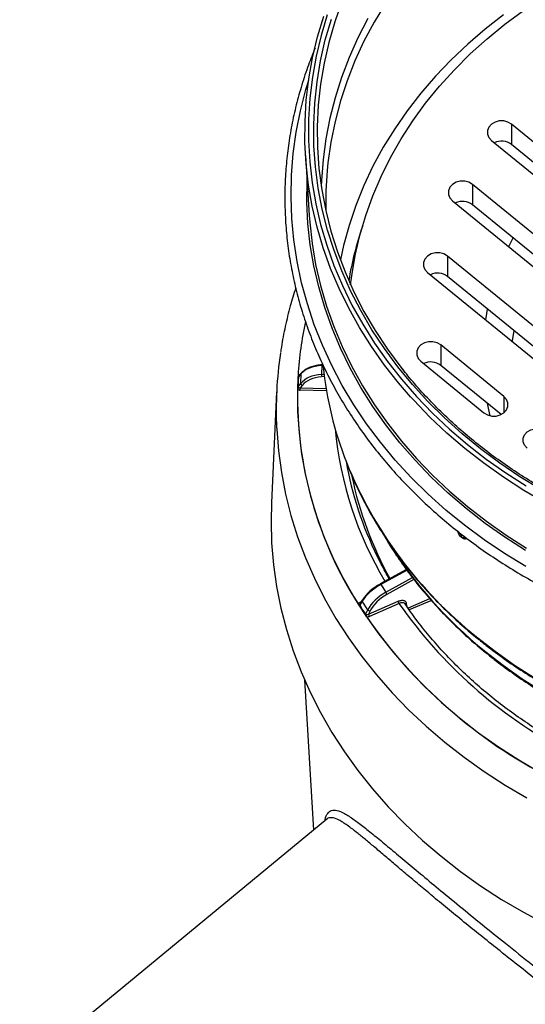
# Model space of a CAD drawing. Units: millimetres. Extents: x -108 to 415, y 5 to 295.
# Drawn here: x 81 to 104, y 41 to 87 of the extents above; entities that cross this region are included whole.
import ezdxf

# ---------------------------------------------------------------- set-up
doc = ezdxf.new("R2010")
doc.units = ezdxf.units.MM

msp = doc.modelspace()

# ---------------------------------------------------------------- linework, layer by layer
at = {"color": 7, "linetype": 'Continuous', "lineweight": 25}
for p, q in [((111.537, 75.871), (103.839, 82.156)), ((103.839, 82.156), (103.839, 81.193)), ((102.896, 81.386), (110.595, 75.101)), ((111.405, 75.017), (103.839, 81.193)), ((94.109, 80.671), (94.285, 77.839)), ((108.874, 73.696), (101.998, 79.309)), ((101.998, 79.309), (101.998, 78.347)), ((101.055, 78.539), (107.931, 72.926)), ((108.741, 72.842), (101.998, 78.347)), ((106.211, 71.521), (100.818, 75.924)), ((100.818, 75.924), (100.818, 74.962)), ((99.875, 75.154), (105.268, 70.751)), ((106.078, 70.667), (100.818, 74.962)), ((103.481, 69.292), (100.498, 71.727)), ((100.498, 71.727), (100.498, 70.764)), ((94.877, 70.753), (94.859, 70.338)), ((94.93, 70.792), (94.886, 70.789)), ((99.555, 70.957), (102.538, 68.522)), ((103.348, 68.438), (100.498, 70.764)), ((93.902, 70.373), (93.772, 70.226)), ((93.915, 70.406), (93.797, 70.271)), ((93.882, 69.908), (93.902, 70.373)), ((93.752, 69.741), (93.882, 69.908)), ((93.955, 69.82), (93.863, 69.703)), ((92.744, 69.509), (92.498, 64.269)), ((93.724, 69.222), (93.724, 69.221)), ((101.295, 62.936), (101.352, 62.781)), ((101.373, 62.753), (101.495, 62.653)), ((101.401, 62.712), (101.523, 62.612)), ((98.881, 61.121), (97.639, 60.448)), ((97.666, 60.417), (97.904, 60.05)), ((96.789, 59.632), (96.668, 59.429)), ((96.784, 59.683), (96.681, 59.511)), ((97.056, 59.221), (96.789, 59.632)), ((97.086, 59.018), (98.485, 59.625)), ((98.525, 59.52), (97.125, 58.912)), ((96.947, 59.001), (97.056, 59.221)), ((97.162, 59.172), (97.086, 59.018)), ((94.063, 55.912), (94.493, 48.823)), ((95.115, 49.335), (80.603, 37.37)), ((95.118, 49.331), (95.115, 49.327))]:
    msp.add_line(p, q, dxfattribs=at)
at = {"color": 8, "linetype": 'Continuous', "lineweight": 25}
for p, q in [((94.938, 70.757), (94.877, 70.753)), ((94.859, 70.338), (94.983, 70.348)), ((94.997, 70.235), (94.871, 70.225)), ((95.1, 69.554), (93.86, 69.589)), ((93.863, 69.703), (95.081, 69.668)), ((103.481, 69.292), (103.481, 68.522)), ((102.827, 68.383), (102.7, 68.966)), ((101.309, 62.924), (101.373, 62.753)), ((101.495, 62.653), (101.43, 62.828)), ((101.596, 62.695), (101.609, 62.661)), ((98.905, 61.087), (97.666, 60.417)), ((97.904, 60.05), (99.155, 60.748)), ((99.226, 60.659), (97.956, 59.951)), ((96.693, 59.575), (96.729, 59.59)), ((98.861, 59.55), (98.885, 59.398)), ((98.97, 59.319), (99.974, 59.755)), ((100.053, 59.666), (99.009, 59.213))]:
    msp.add_line(p, q, dxfattribs=at)
at = {"color": 7, "linetype": 'Continuous', "lineweight": 25, "flags": 128}
for points in [[(96.968, 90.355), (96.677, 89.819), (96.225, 88.891), (95.829, 87.946), (95.489, 86.986), (95.207, 86.014), (94.982, 85.032), (94.817, 84.042), (94.71, 83.047), (94.662, 82.049), (94.674, 81.05), (94.745, 80.053), (94.875, 79.06), (95.063, 78.073), (95.311, 77.094), (95.616, 76.127), (95.978, 75.173), (96.396, 74.234), (96.87, 73.313), (97.397, 72.411), (97.978, 71.532), (98.61, 70.677), (98.72, 70.538)], [(96.241, 74.566), (96.294, 74.995), (96.456, 75.953), (96.676, 76.903), (96.954, 77.843), (97.289, 78.771), (97.68, 79.683), (98.126, 80.579), (98.626, 81.455), (99.18, 82.31), (99.784, 83.141), (100.439, 83.947), (101.142, 84.725), (101.892, 85.473), (102.687, 86.19), (103.524, 86.874), (104.402, 87.523)], [(99.072, 69.276), (98.505, 69.932), (97.84, 70.779), (97.225, 71.65), (96.661, 72.545), (96.15, 73.46), (95.694, 74.394), (95.292, 75.345), (94.947, 76.31), (94.658, 77.288), (94.427, 78.276), (94.253, 79.272), (94.138, 80.273), (94.082, 81.278), (94.085, 82.284), (94.146, 83.288), (94.266, 84.289), (94.444, 85.284), (94.68, 86.272), (94.973, 87.248)], [(95.134, 87.313), (94.843, 86.342), (94.608, 85.361), (94.431, 84.372), (94.312, 83.378), (94.251, 82.38), (94.249, 81.38), (94.305, 80.382), (94.419, 79.387), (94.591, 78.398), (94.821, 77.416), (95.108, 76.445), (95.451, 75.486), (95.85, 74.541), (96.304, 73.613), (96.811, 72.704), (97.371, 71.815), (97.982, 70.949), (98.643, 70.108), (99.353, 69.294), (100.109, 68.508), (100.91, 67.753), (101.755, 67.03), (102.641, 66.34), (103.566, 65.686), (104.528, 65.068)], [(105.223, 64.908), (104.236, 65.508), (103.285, 66.147), (102.373, 66.823), (101.502, 67.534), (100.674, 68.279), (99.892, 69.055), (99.156, 69.862), (98.47, 70.697), (97.833, 71.558), (97.249, 72.443), (96.718, 73.35), (96.241, 74.277), (95.82, 75.222), (95.456, 76.182), (95.148, 77.156), (94.9, 78.141), (94.709, 79.135), (94.579, 80.134), (94.507, 81.138), (94.495, 82.144), (94.543, 83.149), (94.651, 84.15), (94.818, 85.147), (95.044, 86.135), (95.328, 87.114)], [(97.052, 87.145), (96.582, 86.234), (96.167, 85.305), (95.807, 84.362), (95.503, 83.405), (95.256, 82.437), (95.066, 81.461), (94.935, 80.479), (94.862, 79.492), (94.851, 79.208)], [(103.468, 87.321), (102.598, 86.645), (101.77, 85.935), (100.986, 85.193), (100.247, 84.42), (99.556, 83.618), (98.914, 82.79), (98.322, 81.937), (97.782, 81.062), (97.295, 80.165), (96.863, 79.251), (96.487, 78.32), (96.166, 77.375), (95.903, 76.419), (95.753, 75.744)], [(103.839, 82.156), (103.67, 82.256), (103.471, 82.308), (103.263, 82.308), (103.064, 82.256), (102.896, 82.155), (102.773, 82.018), (102.709, 81.856), (102.709, 81.685), (102.773, 81.523), (102.896, 81.386)], [(101.998, 79.309), (101.829, 79.409), (101.631, 79.462), (101.422, 79.462), (101.224, 79.409), (101.055, 79.309), (100.932, 79.171), (100.868, 79.01), (100.868, 78.839), (100.933, 78.677), (101.055, 78.539)], [(94.285, 77.839), (94.308, 77.521), (94.418, 76.521), (94.587, 75.526), (94.814, 74.54), (95.099, 73.563), (95.441, 72.598), (95.839, 71.648), (96.293, 70.715), (96.801, 69.801), (97.361, 68.907), (97.974, 68.036), (98.637, 67.191), (99.349, 66.372), (100.109, 65.582), (100.913, 64.823), (101.762, 64.096)], [(100.818, 75.924), (100.649, 76.024), (100.45, 76.077), (100.242, 76.077), (100.044, 76.024), (99.875, 75.924), (99.752, 75.786), (99.688, 75.624), (99.688, 75.454), (99.752, 75.292), (99.875, 75.154)], [(100.498, 71.727), (100.329, 71.827), (100.131, 71.879), (99.922, 71.879), (99.724, 71.827), (99.555, 71.727), (99.432, 71.589), (99.368, 71.427), (99.368, 71.256), (99.432, 71.094), (99.555, 70.957)], [(102.538, 68.522), (102.707, 68.422), (102.905, 68.369), (103.114, 68.369), (103.312, 68.422), (103.481, 68.522), (103.603, 68.66), (103.668, 68.821), (103.668, 68.992), (103.603, 69.154), (103.481, 69.292)], [(93.724, 69.221), (93.735, 68.59), (93.801, 67.582), (93.925, 66.577), (94.107, 65.579), (94.346, 64.589), (94.643, 63.609), (94.996, 62.642), (95.404, 61.689), (95.867, 60.753), (96.384, 59.836), (96.953, 58.94), (97.573, 58.067), (98.243, 57.219), (98.962, 56.397), (99.727, 55.604), (100.537, 54.842), (101.39, 54.112)], [(104.584, 66.852), (104.461, 66.989), (104.397, 67.151), (104.397, 67.322), (104.461, 67.484), (104.584, 67.621), (104.752, 67.721), (104.951, 67.774), (105.159, 67.774), (105.358, 67.722), (105.526, 67.621)], [(92.498, 64.269), (92.478, 63.411), (92.508, 62.377), (92.596, 61.346), (92.742, 60.318), (92.946, 59.298), (93.207, 58.286), (93.525, 57.285), (93.9, 56.297), (94.33, 55.325), (94.815, 54.369), (95.353, 53.433), (95.944, 52.519), (96.586, 51.627), (97.277, 50.761), (98.017, 49.921), (98.804, 49.111), (99.635, 48.331), (100.51, 47.583)], [(101.762, 64.096), (102.652, 63.404), (103.582, 62.746), (104.549, 62.126)], [(97.639, 60.448), (97.638, 60.447), (97.638, 60.444), (97.639, 60.437)], [(101.39, 54.112), (102.285, 53.415), (103.219, 52.754), (104.19, 52.129), (105.196, 51.542)], [(100.51, 47.583), (101.426, 46.869), (102.381, 46.19), (103.374, 45.548), (104.402, 44.944), (105.463, 44.38)]]:
    msp.add_lwpolyline(points, dxfattribs=at)
at = {"color": 8, "linetype": 'Continuous', "lineweight": 25, "flags": 128}
for points in [[(97.881, 87.859), (97.348, 86.973), (96.868, 86.067), (96.443, 85.142), (96.073, 84.202), (95.76, 83.248), (95.504, 82.283), (95.306, 81.309), (95.167, 80.329), (95.129, 79.959)], [(104.511, 61.26), (103.511, 61.873), (102.547, 62.524), (101.622, 63.211), (100.738, 63.933), (99.897, 64.688), (99.1, 65.475), (98.35, 66.292), (97.647, 67.136), (96.995, 68.007), (96.393, 68.902), (95.844, 69.819), (95.348, 70.757), (94.908, 71.712), (94.523, 72.684), (94.194, 73.669), (93.923, 74.665), (93.71, 75.672), (93.556, 76.685), (93.46, 77.703), (93.423, 78.723), (93.445, 79.744), (93.526, 80.763), (93.666, 81.777), (93.865, 82.785), (94.122, 83.785), (94.258, 84.237)], [(101.703, 63.998), (100.852, 64.728), (100.044, 65.489), (99.283, 66.282), (98.568, 67.103), (97.903, 67.951), (97.288, 68.825), (96.726, 69.721), (96.216, 70.639), (95.761, 71.575), (95.362, 72.528), (95.019, 73.496), (94.733, 74.476), (94.505, 75.466), (94.335, 76.463), (94.225, 77.467), (94.173, 78.473), (94.18, 79.48), (94.181, 79.507)], [(103.708, 76.374), (103.722, 76.404), (103.914, 76.783)], [(102.625, 72.909), (102.676, 73.217), (102.713, 73.414)], [(103.954, 72.401), (103.874, 71.936), (103.868, 71.894)], [(94.877, 70.753), (94.878, 70.765), (94.879, 70.775), (94.881, 70.783), (94.884, 70.787), (94.886, 70.789)], [(93.757, 70.3), (93.766, 70.293), (93.774, 70.287), (93.782, 70.283), (93.79, 70.28), (93.796, 70.279), (93.802, 70.279), (93.804, 70.28)], [(105.432, 64.277), (104.428, 64.86), (103.46, 65.481), (102.529, 66.14), (101.637, 66.834), (100.787, 67.562), (99.981, 68.322), (99.219, 69.113), (99.072, 69.276)], [(92.745, 67.796), (92.747, 67.756), (92.828, 66.725), (92.967, 65.699), (93.165, 64.679), (93.421, 63.668), (93.734, 62.668), (94.104, 61.681), (94.529, 60.709), (95.01, 59.754), (95.544, 58.818), (96.132, 57.904), (96.77, 57.013), (97.459, 56.147), (98.196, 55.308), (98.981, 54.498), (99.81, 53.719), (100.683, 52.973)], [(104.499, 62.022), (103.529, 62.644), (102.596, 63.303), (101.703, 63.998)], [(102.19, 57.942), (103.066, 57.26), (103.981, 56.614), (104.933, 56.005)], [(102.568, 57.281), (103.439, 56.604), (104.35, 55.963), (105.298, 55.359)], [(100.683, 52.973), (101.598, 52.26), (102.553, 51.583), (103.544, 50.942), (104.572, 50.34)]]:
    msp.add_lwpolyline(points, dxfattribs=at)
at = {"color": 7, "linetype": 'Continuous', "lineweight": 25}
for centre, radius, start, end in [((103.365, 80.577), 0.777, 52.4777, 115.6834), ((111.629, 78.479), 16.566, 174.8739, 181.4877), ((101.525, 77.731), 0.777, 52.4784, 115.6828), ((100.344, 74.346), 0.777, 52.4777, 115.6835), ((111.351, 69.208), 17.628, 168.1156, 176.4501), ((110.882, 68.659), 18.158, 171.5198, 182.7271), ((112.068, 72.471), 17.216, 185.8231, 201.3829), ((100.025, 70.148), 0.777, 52.4777, 115.6835), ((111.193, 69.223), 17.469, 176.7605, 178.3488), ((111.067, 69.23), 17.343, 176.4642, 176.7616), ((93.726, 70.265), 0.0607, 295.2834, 319.7677), ((95.292, 70.325), 0.432, 178.2211, 193.4004), ((93.982, 69.916), 0.1, 184.5944, 254.2333), ((111.98, 69.317), 18.254, 178.9974, 212.588), ((111.182, 69.223), 17.458, 178.3497, 178.645), ((93.623, 69.776), 0.175, 307.1021, 338.6044), ((93.708, 69.78), 0.059, 293.4673, 318.0147), ((90.527, 69.731), 3.337, 357.564, 359.5215), ((112.611, 69.372), 17.179, 185.3703, 210.83), ((112.672, 69.205), 16.913, 190.123, 206.1891), ((101.415, 62.805), 0.0672, 200.4877, 231.0682), ((101.547, 62.724), 0.0883, 233.3964, 314.2686), ((97.489, 59.771), 0.5, 21.0161, 33.93), ((96.82, 59.659), 0.0431, 94.8575, 146.9193), ((116.735, 72.233), 22.209, 214.92, 242.1108), ((96.627, 59.552), 0.0722, 248.0478, 311.6277), ((113.818, 70.283), 20.324, 212.0927, 212.3593), ((96.574, 59.48), 0.107, 315.5302, 331.6317), ((113.891, 70.33), 20.411, 212.3611, 213.7929), ((97.155, 59.295), 0.123, 216.737, 273.2868), ((96.854, 59.056), 0.108, 313.7452, 329.5081), ((113.872, 70.316), 20.387, 213.7907, 214.0578), ((96.563, 59.051), 0.445, 340.0636, 352.4226), ((116.58, 72.506), 23.858, 214.7714, 242.8279), ((97.329, 59.047), 0.245, 186.9236, 213.5529)]:
    msp.add_arc(centre, radius, start, end, dxfattribs=at)
at = {"color": 8, "linetype": 'Continuous', "lineweight": 25}
for centre, radius, start, end in [((112.399, 72.05), 16.473, 161.32, 170.5099), ((93.955, 70.371), 0.0535, 139.329, 177.4764), ((114.795, 73.759), 20.226, 201.9641, 231.4484), ((112.98, 68.983), 17.038, 191.749, 209.1097), ((115.63, 73.437), 20.775, 211.9905, 231.0462), ((97.605, 60.393), 0.0648, 21.8911, 59.1183), ((96.793, 59.637), 0.118, 211.8193, 223.7311), ((96.828, 59.661), 0.0488, 153.5894, 217.2949), ((98.888, 59.485), 0.0701, 112.3056, 184.9661)]:
    msp.add_arc(centre, radius, start, end, dxfattribs=at)
at = {"color": 7, "linetype": 'Continuous', "lineweight": 25}
for centre, major_axis, ratio, start_param, end_param in [((95.11, 70.032), (1.332, -0.055), 0.543609, 1.769367, 2.729299), ((95.089, 69.53), (1.332, -0.059), 0.610449, 1.770806, 2.730738), ((95.086, 69.464), (1.249, -0.055), 0.612677, 1.770867, 2.730798), ((93.87, 69.725), (0.184, 0.003), 0.739733, 3.8261, 4.648305), ((93.87, 69.773), (0.106, 0.036), 0.594797, 3.636082, 4.458287), ((97.845, 59.786), (1.128, 0.712), 0.476302, 1.431621, 2.391552), ((97.806, 59.848), (1.058, 0.666), 0.474064, 1.432022, 2.391953), ((98.134, 59.342), (1.106, 0.745), 0.543123, 1.416237, 2.376168), ((96.774, 59.456), (0.181, 0.023), 0.754581, 1.940595, 2.7628), ((98.173, 59.284), (1.036, 0.7), 0.545337, 1.415599, 2.37553), ((97.049, 59.033), (0.177, 0.032), 0.771999, 4.186581, 5.008785), ((97.049, 59.082), (0.092, 0.0675), 0.639545, 3.816466, 4.638671)]:
    msp.add_ellipse(centre, major_axis=major_axis, ratio=ratio, start_param=start_param, end_param=end_param, dxfattribs=at)
at = {"color": 8, "linetype": 'Continuous', "lineweight": 25}
for centre, major_axis, ratio, start_param, end_param in [((93.89, 70.203), (0.184, -0.008), 0.741007, 1.793608, 2.410486), ((101.707, 63.108), (0.304, 0.397), 0.401798, 2.893953, 3.129214), ((101.849, 62.991), (0.328, 0.377), 0.414168, 2.919248, 3.154646), ((101.906, 62.941), (0.276, 0.313), 0.415258, 2.92189, 3.531098)]:
    msp.add_ellipse(centre, major_axis=major_axis, ratio=ratio, start_param=start_param, end_param=end_param, dxfattribs=at)
at = {"color": 7, "linetype": 'Continuous', "lineweight": 25}
for points, knots in [([(94.564, 85.747), (94.456, 85.481), (94.222, 84.906), (93.926, 84.009), (93.662, 83.061), (93.45, 82.104), (93.291, 81.141), (93.184, 80.172), (93.13, 79.201), (93.128, 78.229), (93.179, 77.258), (93.282, 76.289), (93.438, 75.326), (93.645, 74.369), (93.905, 73.42), (94.215, 72.482), (94.576, 71.556), (94.987, 70.644), (95.447, 69.747), (95.955, 68.869), (96.511, 68.009), (97.112, 67.171), (97.758, 66.355), (98.448, 65.563), (99.18, 64.798), (99.953, 64.059), (100.765, 63.35), (101.615, 62.67), (102.5, 62.022), (103.42, 61.407), (104.373, 60.826), (105.356, 60.28), (106.368, 59.771), (107.406, 59.298), (108.469, 58.864), (109.555, 58.469), (110.66, 58.113), (111.784, 57.799), (112.924, 57.525), (114.078, 57.293), (115.243, 57.103), (116.417, 56.955), (117.598, 56.85), (118.784, 56.788), (119.971, 56.77), (121.159, 56.794), (122.344, 56.861), (123.524, 56.972), (124.697, 57.125), (125.861, 57.321), (127.013, 57.558), (128.151, 57.837), (129.273, 58.158), (130.377, 58.518), (131.459, 58.919), (132.519, 59.358), (133.555, 59.836), (134.563, 60.35), (135.542, 60.901), (136.491, 61.487), (137.407, 62.106), (138.288, 62.759), (139.134, 63.443), (139.941, 64.156), (140.709, 64.899), (141.436, 65.669), (142.12, 66.464), (142.761, 67.283), (143.356, 68.125), (143.905, 68.988), (144.407, 69.87), (144.861, 70.769), (145.265, 71.683), (145.619, 72.612), (145.923, 73.552), (146.175, 74.502), (146.376, 75.461), (146.524, 76.425), (146.621, 77.394), (146.664, 78.366), (146.655, 79.338), (146.593, 80.309), (146.479, 81.276), (146.311, 82.239), (146.115, 83.118), (145.951, 83.672), (145.88, 83.911)], [0, 0, 0, 0, 0.010362, 0.022308, 0.034252, 0.046193, 0.058133, 0.070071, 0.082008, 0.093944, 0.10588, 0.117815, 0.129752, 0.141689, 0.153627, 0.165567, 0.17751, 0.189454, 0.201401, 0.21335, 0.225301, 0.237255, 0.249211, 0.26117, 0.27313, 0.285093, 0.297057, 0.309023, 0.32099, 0.332958, 0.344927, 0.356898, 0.368868, 0.38084, 0.392812, 0.404784, 0.416757, 0.428729, 0.440702, 0.452676, 0.464649, 0.476622, 0.488596, 0.500569, 0.512543, 0.524517, 0.536491, 0.548464, 0.560438, 0.572412, 0.584386, 0.596361, 0.608335, 0.620309, 0.632283, 0.644257, 0.65623, 0.668204, 0.680177, 0.692149, 0.704121, 0.716092, 0.728062, 0.740031, 0.751999, 0.763965, 0.77593, 0.787892, 0.799852, 0.811811, 0.823766, 0.835719, 0.84767, 0.859618, 0.871564, 0.883507, 0.895448, 0.907387, 0.919325, 0.931261, 0.943197, 0.955133, 0.967069, 0.979005, 0.990943, 1, 1, 1, 1]), ([(93.645, 74.414), (93.556, 74.132), (93.368, 73.533), (93.146, 72.602), (92.996, 71.868), (92.942, 71.456), (92.931, 71.37)], [0, 0, 0, 0, 0.280984, 0.59895, 0.916743, 1, 1, 1, 1]), ([(94.886, 70.789), (94.841, 70.785), (94.709, 70.774), (94.499, 70.733), (94.277, 70.657), (94.122, 70.583), (94.056, 70.528), (94.04, 70.514)], [0, 0, 0, 0, 0.13607, 0.395025, 0.655204, 0.916853, 1, 1, 1, 1]), ([(93.772, 70.226), (93.77, 70.146), (93.766, 70.065), (93.759, 69.904), (93.756, 69.823), (93.752, 69.741)], [0, 0, 0, 0, 0.5, 0.5, 1, 1, 1, 1]), ([(94.04, 70.514), (94.007, 70.49), (93.96, 70.456), (93.925, 70.417), (93.915, 70.406)], [0, 0, 0, 0, 0.723688, 1, 1, 1, 1]), ([(134.083, 64.731), (133.915, 64.64), (133.429, 64.374), (132.601, 63.961), (131.592, 63.507), (130.559, 63.09), (129.503, 62.713), (128.428, 62.375), (127.334, 62.077), (126.226, 61.821), (125.103, 61.606), (123.97, 61.433), (122.829, 61.302), (121.681, 61.214), (120.53, 61.169), (119.377, 61.167), (118.226, 61.208), (117.078, 61.291), (115.935, 61.417), (114.801, 61.586), (113.678, 61.796), (112.568, 62.049), (111.473, 62.342), (110.395, 62.675), (109.338, 63.049), (108.302, 63.461), (107.291, 63.912), (106.305, 64.399), (105.349, 64.923), (104.422, 65.482), (103.528, 66.075), (102.668, 66.7), (101.844, 67.356), (101.057, 68.043), (100.31, 68.758), (99.605, 69.501), (99.073, 70.105), (98.792, 70.468), (98.716, 70.566)], [0, 0, 0, 0, 0.015045, 0.0437, 0.072357, 0.101013, 0.129668, 0.158323, 0.186978, 0.215633, 0.244287, 0.272941, 0.301595, 0.330249, 0.358903, 0.387557, 0.416211, 0.444864, 0.473517, 0.502171, 0.530824, 0.559477, 0.58813, 0.616783, 0.645436, 0.67409, 0.702743, 0.731397, 0.760051, 0.788706, 0.817362, 0.846018, 0.874676, 0.903336, 0.931997, 0.960661, 0.989327, 1, 1, 1, 1]), ([(93.752, 69.741), (93.751, 69.736), (93.753, 69.732), (93.757, 69.727), (93.76, 69.725), (93.77, 69.72), (93.777, 69.717), (93.786, 69.712)], [0, 0, 0, 0, 0.25, 0.25, 0.5, 0.5, 1, 1, 1, 1]), ([(96.044, 66.163), (96.046, 66.159), (96.155, 65.854), (96.419, 65.261), (96.839, 64.385), (97.313, 63.528), (97.833, 62.689), (98.4, 61.871), (99.013, 61.075), (99.669, 60.302), (100.368, 59.555), (101.108, 58.836), (101.73, 58.282), (102.107, 57.971), (102.214, 57.883)], [0, 0, 0, 0, 0.001234, 0.097183, 0.193156, 0.289153, 0.385174, 0.48122, 0.57729, 0.673383, 0.769498, 0.865632, 0.961784, 1, 1, 1, 1]), ([(102.214, 57.883), (102.359, 57.766), (102.777, 57.43), (103.495, 56.898), (104.381, 56.298), (105.299, 55.733), (106.248, 55.202), (107.226, 54.708), (108.231, 54.251), (109.26, 53.832), (110.311, 53.452), (111.383, 53.112), (112.472, 52.813), (113.578, 52.555), (114.696, 52.339), (115.825, 52.165), (116.963, 52.033), (118.107, 51.945), (119.255, 51.899), (120.404, 51.897), (121.552, 51.937), (122.697, 52.021), (123.836, 52.148), (124.966, 52.317), (126.086, 52.529), (127.193, 52.782), (128.285, 53.077), (129.358, 53.412), (130.413, 53.788), (131.444, 54.202), (132.452, 54.655), (133.433, 55.146), (134.386, 55.673), (135.308, 56.235), (136.198, 56.831), (137.054, 57.46), (137.873, 58.12), (138.654, 58.811), (139.396, 59.53), (140.097, 60.277), (140.755, 61.049), (141.37, 61.845), (141.939, 62.663), (142.461, 63.502), (142.937, 64.359), (143.359, 65.235), (143.639, 65.867), (143.762, 66.211), (143.777, 66.253)], [0, 0, 0, 0, 0.011839, 0.034218, 0.0566, 0.078985, 0.101372, 0.12376, 0.14615, 0.168541, 0.190933, 0.213326, 0.235719, 0.258113, 0.280507, 0.302901, 0.325296, 0.347691, 0.370086, 0.392481, 0.414876, 0.437272, 0.459668, 0.482063, 0.504459, 0.526855, 0.549252, 0.571648, 0.594044, 0.61644, 0.638835, 0.66123, 0.683624, 0.706016, 0.728408, 0.750797, 0.773185, 0.795569, 0.817951, 0.840329, 0.862703, 0.885072, 0.907436, 0.929795, 0.952148, 0.974495, 0.996836, 1, 1, 1, 1]), ([(101.352, 62.781), (101.361, 62.76), (101.373, 62.731), (101.4, 62.717), (101.407, 62.713)], [0, 0, 0, 0, 0.733601, 1, 1, 1, 1]), ([(97.857, 62.67), (97.905, 62.586), (98.113, 62.222), (98.529, 61.597), (99.106, 60.795), (99.731, 60.017), (100.399, 59.264), (101.109, 58.537), (101.84, 57.855), (102.484, 57.306), (103.15, 56.775), (103.86, 56.248), (104.737, 55.656), (105.647, 55.097), (106.587, 54.574), (107.556, 54.087), (108.552, 53.637), (109.571, 53.226), (110.614, 52.853), (111.675, 52.521), (112.755, 52.23), (113.85, 51.979), (114.958, 51.771), (116.077, 51.605), (117.203, 51.481), (118.336, 51.4), (119.472, 51.363), (120.609, 51.368), (121.744, 51.417), (122.875, 51.509), (124, 51.643), (125.117, 51.82), (126.221, 52.04), (127.313, 52.301), (128.388, 52.603), (129.446, 52.946), (130.482, 53.328), (131.496, 53.75), (132.485, 54.209), (133.447, 54.706), (134.38, 55.239), (135.282, 55.806), (136.151, 56.408), (136.984, 57.041), (137.781, 57.706), (138.54, 58.4), (139.258, 59.123), (139.934, 59.872), (140.568, 60.646), (141.155, 61.444), (141.606, 62.112), (141.845, 62.522), (141.92, 62.651)], [0, 0, 0, 0, 0.006121, 0.026826, 0.047536, 0.068252, 0.088973, 0.109698, 0.130427, 0.14958, 0.160552, 0.18129, 0.202031, 0.222774, 0.243519, 0.264266, 0.285014, 0.305763, 0.326513, 0.347264, 0.368015, 0.388767, 0.409519, 0.430271, 0.451023, 0.471776, 0.492529, 0.513282, 0.534035, 0.554789, 0.575542, 0.596296, 0.61705, 0.637804, 0.658558, 0.679312, 0.700065, 0.720819, 0.741572, 0.762324, 0.783076, 0.803826, 0.824575, 0.845322, 0.866067, 0.886809, 0.907548, 0.928283, 0.949014, 0.969741, 0.990463, 1, 1, 1, 1]), ([(101.526, 62.616), (101.545, 62.602), (101.587, 62.572), (101.66, 62.571), (101.709, 62.588), (101.73, 62.596)], [0, 0, 0, 0, 0.326904, 0.717571, 1, 1, 1, 1]), ([(98.07, 60.682), (97.937, 60.912), (97.733, 61.266), (97.56, 61.63), (97.5, 61.757)], [0, 0, 0, 0, 0.651845, 1, 1, 1, 1]), ([(98.485, 59.623), (98.508, 59.633), (98.531, 59.642), (98.576, 59.656), (98.599, 59.661), (98.642, 59.668), (98.663, 59.67), (98.702, 59.67), (98.721, 59.669), (98.755, 59.662), (98.771, 59.657), (98.799, 59.643), (98.811, 59.635), (98.833, 59.615), (98.841, 59.604), (98.854, 59.579), (98.859, 59.565), (98.861, 59.55)], [0, 0, 0, 0, 0.125, 0.125, 0.25, 0.25, 0.375, 0.375, 0.5, 0.5, 0.625, 0.625, 0.75, 0.75, 0.875, 0.875, 1, 1, 1, 1]), ([(98.525, 59.52), (98.515, 59.535), (98.505, 59.555), (98.49, 59.594), (98.485, 59.613), (98.485, 59.625)], [0, 0, 0, 0, 0.5, 0.5, 1, 1, 1, 1]), ([(96.675, 59.498), (96.67, 59.488), (96.667, 59.476), (96.664, 59.458), (96.664, 59.452), (96.664, 59.44), (96.665, 59.433), (96.668, 59.429)], [0, 0, 0, 0, 0.5, 0.5, 0.75, 0.75, 1, 1, 1, 1]), ([(96.668, 59.429), (96.715, 59.359), (96.762, 59.288), (96.855, 59.146), (96.901, 59.074), (96.947, 59.001)], [0, 0, 0, 0, 0.5, 0.5, 1, 1, 1, 1]), ([(106.436, 52.742), (106.383, 52.771), (106.016, 52.969), (105.357, 53.359), (104.474, 53.928), (103.625, 54.53), (102.812, 55.164), (102.035, 55.827), (101.298, 56.52), (100.601, 57.239), (99.947, 57.985), (99.345, 58.737), (98.986, 59.251), (98.812, 59.5)], [0, 0, 0, 0, 0.016988, 0.115859, 0.214738, 0.313625, 0.41252, 0.511427, 0.610346, 0.709281, 0.808234, 0.907207, 1, 1, 1, 1]), ([(96.947, 59.001), (96.95, 58.996), (96.954, 58.994), (96.963, 58.992), (96.968, 58.992), (96.982, 58.992), (96.993, 58.993), (97.004, 58.992)], [0, 0, 0, 0, 0.25, 0.25, 0.5, 0.5, 1, 1, 1, 1])]:
    msp.add_open_spline(points, degree=3, knots=knots, dxfattribs=at)
at = {"color": 8, "linetype": 'Continuous', "lineweight": 25}
for points, knots in [([(93.797, 70.271), (93.796, 70.271), (93.788, 70.263), (93.78, 70.25), (93.774, 70.235), (93.772, 70.229), (93.772, 70.227), (93.772, 70.226)], [0, 0, 0, 0, 0.027357, 0.651739, 0.81612, 0.932511, 1, 1, 1, 1]), ([(98.807, 59.497), (98.805, 59.502), (98.795, 59.527), (98.746, 59.549), (98.665, 59.558), (98.586, 59.542), (98.539, 59.523), (98.525, 59.518)], [0, 0, 0, 0, 0.069868, 0.342156, 0.614405, 0.886403, 1, 1, 1, 1]), ([(95.028, 49.263), (95.03, 49.279), (95.053, 49.449), (95.149, 49.618), (95.328, 49.773), (95.586, 49.768), (95.933, 49.622), (96.363, 49.345), (96.862, 48.969), (97.417, 48.523), (98.048, 48), (98.755, 47.409), (99.529, 46.762), (100.401, 46.038), (101.375, 45.238), (102.439, 44.373), (103.595, 43.442), (104.831, 42.452), (106.12, 41.416), (107.379, 40.391), (108.584, 39.384), (109.717, 38.397), (110.724, 37.461), (111.598, 36.576), (112.34, 35.738), (112.964, 34.923), (113.46, 34.131), (113.827, 33.363), (114.074, 32.573), (114.164, 31.77), (114.077, 30.971), (113.804, 30.195), (113.324, 29.466), (112.647, 28.812), (111.998, 28.379), (111.574, 28.179), (111.461, 28.126)], [0, 0, 0, 0, 0.003109, 0.034369, 0.065729, 0.097006, 0.130602, 0.164197, 0.193014, 0.221899, 0.250702, 0.278371, 0.306117, 0.333773, 0.36398, 0.394306, 0.424516, 0.458483, 0.492607, 0.526605, 0.559695, 0.592893, 0.625995, 0.654879, 0.683827, 0.712701, 0.739832, 0.767028, 0.794144, 0.824822, 0.855623, 0.886305, 0.920077, 0.953996, 0.987799, 1, 1, 1, 1]), ([(112.954, 29.441), (113.011, 29.502), (113.227, 29.732), (113.477, 30.164), (113.704, 30.721), (113.822, 31.29), (113.838, 31.888), (113.752, 32.482), (113.582, 33.057), (113.346, 33.612), (113.036, 34.177), (112.653, 34.758), (112.199, 35.349), (111.675, 35.957), (111.092, 36.571), (110.43, 37.218), (109.692, 37.896), (108.873, 38.611), (108.006, 39.339), (107.101, 40.078), (106.175, 40.822), (105.225, 41.578), (104.261, 42.343), (103.339, 43.075), (102.481, 43.761), (101.681, 44.407), (100.904, 45.041), (100.186, 45.634), (99.535, 46.176), (98.945, 46.674), (98.392, 47.143), (97.877, 47.582), (97.406, 47.982), (96.976, 48.343), (96.591, 48.659), (96.188, 48.972), (95.8, 49.239), (95.492, 49.389), (95.28, 49.41), (95.167, 49.391), (95.124, 49.338), (95.118, 49.331)], [0, 0, 0, 0, 0.01057, 0.03996, 0.065631, 0.0913, 0.11794, 0.144581, 0.16743, 0.19028, 0.213721, 0.237164, 0.261631, 0.286099, 0.311105, 0.336111, 0.364194, 0.392276, 0.421121, 0.449963, 0.478747, 0.507527, 0.537364, 0.567198, 0.592819, 0.61844, 0.644962, 0.671485, 0.69502, 0.718556, 0.742734, 0.766913, 0.791432, 0.815953, 0.841047, 0.866143, 0.904354, 0.943026, 0.969456, 0.995884, 1, 1, 1, 1])]:
    msp.add_open_spline(points, degree=3, knots=knots, dxfattribs=at)

doc.saveas('drawing.dxf')
